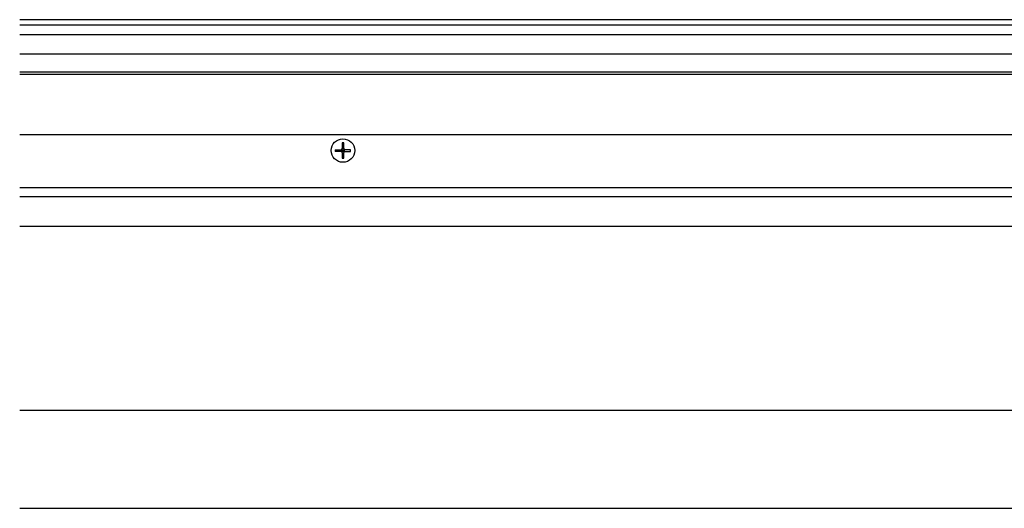
# Model space of a CAD drawing. Extents: x 0 to 1680, y -2 to 1186.
# Drawn here: x 578 to 829, y 916 to 1041 of the extents above; entities that cross this region are included whole.
import ezdxf

# ---------------------------------------------------------------- set-up
doc = ezdxf.new("R2010")
doc.units = 0
doc.header["$LTSCALE"] = 4
for name, color, linetype in [('_0-1_', 7, 'CONTINUOUS'), ('_0-2_', 7, 'CONTINUOUS'), ('_0-3_', 7, 'CONTINUOUS')]:
    doc.layers.add(name, color=color, linetype=linetype)

msp = doc.modelspace()

# ---------------------------------------------------------------- linework, layer by layer
at = {"layer": '_0-1_'}
for p, q in [((1122.5, 1040.7), (577.5, 1040.7)), ((1122.5, 1039.3), (577.5, 1039.3)), ((1122.5, 1027.3), (577.5, 1027.3)), ((1122.5, 1026.7), (577.5, 1026.7)), ((1122.5, 1011.3), (577.5, 1011.3)), ((659.79, 1009.2436), (659.79, 1007.7642)), ((660.21, 1007.7642), (660.21, 1009.2436)), ((658.0563, 1007.51), (659.5358, 1007.51)), ((659.5358, 1007.09), (658.0563, 1007.09)), ((659.79, 1007.09), (659.79, 1007.51)), ((660, 1007.3), (659.79, 1007.51)), ((659.79, 1007.51), (660.21, 1007.51)), ((659.79, 1007.09), (660, 1007.3)), ((660, 1007.3), (659.79, 1007.3)), ((660.21, 1007.09), (659.79, 1007.09)), ((659.79, 1006.8358), (659.79, 1005.3563)), ((660, 1007.3), (660, 1007.51)), ((660, 1007.3), (660.21, 1007.51)), ((660, 1007.09), (660, 1007.3)), ((660.21, 1007.09), (660, 1007.3)), ((660.21, 1007.3), (660, 1007.3)), ((660.21, 1007.51), (660.21, 1007.09)), ((660.21, 1005.3563), (660.21, 1006.8358)), ((661.9437, 1007.51), (660.4642, 1007.51)), ((660.4642, 1007.09), (661.9437, 1007.09)), ((577.5, 997.9), (1122.5, 997.9)), ((1122.5, 995.5), (577.5, 995.5)), ((577.5, 915.9986), (1122.5, 915.9986)), ((828.8, 915.9986), (828.8, 916))]:
    msp.add_line(p, q, dxfattribs=at)
for points in [[(660.21, 1009.24, 0), (660.207, 1009.24, 0), (660.203, 1009.24, 0), (660.2, 1009.24, 0), (660.197, 1009.24, 0), (660.194, 1009.24, 0), (660.19, 1009.24, 0), (660.187, 1009.24, 0), (660.184, 1009.25, 0), (660.181, 1009.25, 0), (660.177, 1009.25, 0), (660.174, 1009.25, 0), (660.171, 1009.25, 0), (660.167, 1009.25, 0), (660.164, 1009.25, 0), (660.161, 1009.25, 0), (660.158, 1009.25, 0), (660.154, 1009.25, 0), (660.151, 1009.25, 0), (660.148, 1009.25, 0), (660.144, 1009.25, 0), (660.141, 1009.25, 0), (660.138, 1009.25, 0), (660.135, 1009.25, 0), (660.131, 1009.25, 0), (660.128, 1009.25, 0), (660.125, 1009.25, 0), (660.121, 1009.25, 0), (660.118, 1009.25, 0), (660.115, 1009.25, 0), (660.112, 1009.25, 0), (660.108, 1009.25, 0), (660.105, 1009.25, 0), (660.102, 1009.25, 0), (660.098, 1009.25, 0), (660.095, 1009.25, 0), (660.092, 1009.25, 0), (660.089, 1009.25, 0), (660.085, 1009.25, 0), (660.082, 1009.25, 0), (660.079, 1009.25, 0), (660.076, 1009.25, 0), (660.072, 1009.25, 0), (660.069, 1009.25, 0), (660.066, 1009.25, 0), (660.062, 1009.25, 0), (660.059, 1009.25, 0), (660.056, 1009.25, 0), (660.053, 1009.25, 0), (660.049, 1009.25, 0), (660.046, 1009.25, 0), (660.043, 1009.25, 0), (660.039, 1009.25, 0), (660.036, 1009.25, 0), (660.033, 1009.25, 0), (660.03, 1009.25, 0), (660.026, 1009.25, 0), (660.023, 1009.25, 0), (660.02, 1009.25, 0), (660.016, 1009.25, 0), (660.013, 1009.25, 0), (660.01, 1009.25, 0), (660.007, 1009.25, 0), (660.003, 1009.25, 0), (660, 1009.25, 0), (659.997, 1009.25, 0), (659.993, 1009.25, 0), (659.99, 1009.25, 0), (659.987, 1009.25, 0), (659.984, 1009.25, 0), (659.98, 1009.25, 0), (659.977, 1009.25, 0), (659.974, 1009.25, 0), (659.97, 1009.25, 0), (659.967, 1009.25, 0), (659.964, 1009.25, 0), (659.961, 1009.25, 0), (659.957, 1009.25, 0), (659.954, 1009.25, 0), (659.951, 1009.25, 0), (659.947, 1009.25, 0), (659.944, 1009.25, 0), (659.941, 1009.25, 0), (659.938, 1009.25, 0), (659.934, 1009.25, 0), (659.931, 1009.25, 0), (659.928, 1009.25, 0), (659.924, 1009.25, 0), (659.921, 1009.25, 0), (659.918, 1009.25, 0), (659.915, 1009.25, 0), (659.911, 1009.25, 0), (659.908, 1009.25, 0), (659.905, 1009.25, 0), (659.902, 1009.25, 0), (659.898, 1009.25, 0), (659.895, 1009.25, 0), (659.892, 1009.25, 0), (659.888, 1009.25, 0), (659.885, 1009.25, 0), (659.882, 1009.25, 0), (659.879, 1009.25, 0), (659.875, 1009.25, 0), (659.872, 1009.25, 0), (659.869, 1009.25, 0), (659.865, 1009.25, 0), (659.862, 1009.25, 0), (659.859, 1009.25, 0), (659.856, 1009.25, 0), (659.852, 1009.25, 0), (659.849, 1009.25, 0), (659.846, 1009.25, 0), (659.842, 1009.25, 0), (659.839, 1009.25, 0), (659.836, 1009.25, 0), (659.833, 1009.25, 0), (659.829, 1009.25, 0), (659.826, 1009.25, 0), (659.823, 1009.25, 0), (659.819, 1009.25, 0), (659.816, 1009.25, 0), (659.813, 1009.24, 0), (659.81, 1009.24, 0), (659.806, 1009.24, 0), (659.803, 1009.24, 0), (659.8, 1009.24, 0), (659.797, 1009.24, 0), (659.793, 1009.24, 0), (659.79, 1009.24, 0)], [(659.79, 1007.51, 0), (659.79, 1007.51, 0), (659.79, 1007.51, 0), (659.79, 1007.52, 0), (659.79, 1007.52, 0), (659.79, 1007.52, 0), (659.79, 1007.52, 0), (659.79, 1007.52, 0), (659.79, 1007.52, 0), (659.79, 1007.53, 0), (659.79, 1007.53, 0), (659.79, 1007.53, 0), (659.79, 1007.53, 0), (659.79, 1007.53, 0), (659.79, 1007.54, 0), (659.79, 1007.54, 0), (659.79, 1007.54, 0), (659.79, 1007.54, 0), (659.79, 1007.54, 0), (659.79, 1007.55, 0), (659.79, 1007.55, 0), (659.79, 1007.55, 0), (659.79, 1007.55, 0), (659.79, 1007.55, 0), (659.79, 1007.56, 0), (659.79, 1007.56, 0), (659.79, 1007.56, 0), (659.79, 1007.56, 0), (659.79, 1007.56, 0), (659.79, 1007.57, 0), (659.79, 1007.57, 0), (659.79, 1007.57, 0), (659.79, 1007.57, 0), (659.79, 1007.57, 0), (659.79, 1007.58, 0), (659.79, 1007.58, 0), (659.79, 1007.58, 0), (659.79, 1007.58, 0), (659.79, 1007.59, 0), (659.79, 1007.59, 0), (659.79, 1007.59, 0), (659.79, 1007.59, 0), (659.79, 1007.6, 0), (659.79, 1007.6, 0), (659.79, 1007.6, 0), (659.79, 1007.6, 0), (659.79, 1007.61, 0), (659.79, 1007.61, 0), (659.79, 1007.61, 0), (659.79, 1007.61, 0), (659.79, 1007.62, 0), (659.79, 1007.62, 0), (659.79, 1007.62, 0), (659.79, 1007.62, 0), (659.79, 1007.63, 0), (659.79, 1007.63, 0), (659.79, 1007.63, 0), (659.79, 1007.63, 0), (659.79, 1007.64, 0), (659.79, 1007.64, 0), (659.79, 1007.64, 0), (659.79, 1007.65, 0), (659.79, 1007.65, 0), (659.79, 1007.65, 0), (659.79, 1007.65, 0), (659.79, 1007.66, 0), (659.79, 1007.66, 0), (659.79, 1007.66, 0), (659.79, 1007.67, 0), (659.79, 1007.67, 0), (659.79, 1007.67, 0), (659.79, 1007.68, 0), (659.79, 1007.68, 0), (659.79, 1007.68, 0), (659.79, 1007.69, 0), (659.79, 1007.69, 0), (659.79, 1007.69, 0), (659.79, 1007.7, 0), (659.79, 1007.7, 0), (659.79, 1007.7, 0), (659.79, 1007.71, 0), (659.79, 1007.71, 0), (659.79, 1007.71, 0), (659.79, 1007.72, 0), (659.79, 1007.72, 0), (659.79, 1007.72, 0), (659.79, 1007.73, 0), (659.79, 1007.73, 0), (659.79, 1007.74, 0), (659.79, 1007.74, 0), (659.79, 1007.74, 0), (659.79, 1007.75, 0), (659.79, 1007.75, 0), (659.79, 1007.76, 0), (659.79, 1007.76, 0), (659.79, 1007.76, 0)], [(660.21, 1007.76, 0), (660.21, 1007.76, 0), (660.21, 1007.76, 0), (660.21, 1007.75, 0), (660.21, 1007.75, 0), (660.21, 1007.74, 0), (660.21, 1007.74, 0), (660.21, 1007.74, 0), (660.21, 1007.73, 0), (660.21, 1007.73, 0), (660.21, 1007.72, 0), (660.21, 1007.72, 0), (660.21, 1007.72, 0), (660.21, 1007.71, 0), (660.21, 1007.71, 0), (660.21, 1007.71, 0), (660.21, 1007.7, 0), (660.21, 1007.7, 0), (660.21, 1007.7, 0), (660.21, 1007.69, 0), (660.21, 1007.69, 0), (660.21, 1007.69, 0), (660.21, 1007.68, 0), (660.21, 1007.68, 0), (660.21, 1007.68, 0), (660.21, 1007.67, 0), (660.21, 1007.67, 0), (660.21, 1007.67, 0), (660.21, 1007.66, 0), (660.21, 1007.66, 0), (660.21, 1007.66, 0), (660.21, 1007.65, 0), (660.21, 1007.65, 0), (660.21, 1007.65, 0), (660.21, 1007.65, 0), (660.21, 1007.64, 0), (660.21, 1007.64, 0), (660.21, 1007.64, 0), (660.21, 1007.63, 0), (660.21, 1007.63, 0), (660.21, 1007.63, 0), (660.21, 1007.63, 0), (660.21, 1007.62, 0), (660.21, 1007.62, 0), (660.21, 1007.62, 0), (660.21, 1007.62, 0), (660.21, 1007.61, 0), (660.21, 1007.61, 0), (660.21, 1007.61, 0), (660.21, 1007.61, 0), (660.21, 1007.6, 0), (660.21, 1007.6, 0), (660.21, 1007.6, 0), (660.21, 1007.6, 0), (660.21, 1007.59, 0), (660.21, 1007.59, 0), (660.21, 1007.59, 0), (660.21, 1007.59, 0), (660.21, 1007.58, 0), (660.21, 1007.58, 0), (660.21, 1007.58, 0), (660.21, 1007.58, 0), (660.21, 1007.57, 0), (660.21, 1007.57, 0), (660.21, 1007.57, 0), (660.21, 1007.57, 0), (660.21, 1007.57, 0), (660.21, 1007.56, 0), (660.21, 1007.56, 0), (660.21, 1007.56, 0), (660.21, 1007.56, 0), (660.21, 1007.56, 0), (660.21, 1007.55, 0), (660.21, 1007.55, 0), (660.21, 1007.55, 0), (660.21, 1007.55, 0), (660.21, 1007.55, 0), (660.21, 1007.54, 0), (660.21, 1007.54, 0), (660.21, 1007.54, 0), (660.21, 1007.54, 0), (660.21, 1007.54, 0), (660.21, 1007.53, 0), (660.21, 1007.53, 0), (660.21, 1007.53, 0), (660.21, 1007.53, 0), (660.21, 1007.53, 0), (660.21, 1007.52, 0), (660.21, 1007.52, 0), (660.21, 1007.52, 0), (660.21, 1007.52, 0), (660.21, 1007.52, 0), (660.21, 1007.52, 0), (660.21, 1007.51, 0), (660.21, 1007.51, 0), (660.21, 1007.51, 0)], [(658.056, 1007.51, 0), (658.056, 1007.51, 0), (658.056, 1007.5, 0), (658.056, 1007.5, 0), (658.056, 1007.5, 0), (658.055, 1007.49, 0), (658.055, 1007.49, 0), (658.055, 1007.49, 0), (658.055, 1007.48, 0), (658.055, 1007.48, 0), (658.055, 1007.48, 0), (658.054, 1007.47, 0), (658.054, 1007.47, 0), (658.054, 1007.47, 0), (658.054, 1007.46, 0), (658.054, 1007.46, 0), (658.054, 1007.46, 0), (658.053, 1007.45, 0), (658.053, 1007.45, 0), (658.053, 1007.45, 0), (658.053, 1007.44, 0), (658.053, 1007.44, 0), (658.053, 1007.44, 0), (658.053, 1007.43, 0), (658.052, 1007.43, 0), (658.052, 1007.43, 0), (658.052, 1007.42, 0), (658.052, 1007.42, 0), (658.052, 1007.42, 0), (658.052, 1007.41, 0), (658.052, 1007.41, 0), (658.052, 1007.41, 0), (658.052, 1007.41, 0), (658.051, 1007.4, 0), (658.051, 1007.4, 0), (658.051, 1007.4, 0), (658.051, 1007.39, 0), (658.051, 1007.39, 0), (658.051, 1007.39, 0), (658.051, 1007.38, 0), (658.051, 1007.38, 0), (658.051, 1007.38, 0), (658.051, 1007.37, 0), (658.051, 1007.37, 0), (658.051, 1007.37, 0), (658.051, 1007.36, 0), (658.051, 1007.36, 0), (658.05, 1007.36, 0), (658.05, 1007.35, 0), (658.05, 1007.35, 0), (658.05, 1007.35, 0), (658.05, 1007.34, 0), (658.05, 1007.34, 0), (658.05, 1007.34, 0), (658.05, 1007.33, 0), (658.05, 1007.33, 0), (658.05, 1007.33, 0), (658.05, 1007.32, 0), (658.05, 1007.32, 0), (658.05, 1007.32, 0), (658.05, 1007.31, 0), (658.05, 1007.31, 0), (658.05, 1007.31, 0), (658.05, 1007.3, 0), (658.05, 1007.3, 0), (658.05, 1007.3, 0), (658.05, 1007.29, 0), (658.05, 1007.29, 0), (658.05, 1007.29, 0), (658.05, 1007.28, 0), (658.05, 1007.28, 0), (658.05, 1007.28, 0), (658.05, 1007.27, 0), (658.05, 1007.27, 0), (658.05, 1007.27, 0), (658.05, 1007.26, 0), (658.05, 1007.26, 0), (658.05, 1007.26, 0), (658.05, 1007.25, 0), (658.05, 1007.25, 0), (658.05, 1007.25, 0), (658.05, 1007.24, 0), (658.051, 1007.24, 0), (658.051, 1007.24, 0), (658.051, 1007.23, 0), (658.051, 1007.23, 0), (658.051, 1007.23, 0), (658.051, 1007.22, 0), (658.051, 1007.22, 0), (658.051, 1007.22, 0), (658.051, 1007.21, 0), (658.051, 1007.21, 0), (658.051, 1007.21, 0), (658.051, 1007.2, 0), (658.051, 1007.2, 0), (658.051, 1007.2, 0), (658.052, 1007.19, 0), (658.052, 1007.19, 0), (658.052, 1007.19, 0), (658.052, 1007.19, 0), (658.052, 1007.18, 0), (658.052, 1007.18, 0), (658.052, 1007.18, 0), (658.052, 1007.17, 0), (658.052, 1007.17, 0), (658.053, 1007.17, 0), (658.053, 1007.16, 0), (658.053, 1007.16, 0), (658.053, 1007.16, 0), (658.053, 1007.15, 0), (658.053, 1007.15, 0), (658.053, 1007.15, 0), (658.054, 1007.14, 0), (658.054, 1007.14, 0), (658.054, 1007.14, 0), (658.054, 1007.13, 0), (658.054, 1007.13, 0), (658.054, 1007.13, 0), (658.055, 1007.12, 0), (658.055, 1007.12, 0), (658.055, 1007.12, 0), (658.055, 1007.11, 0), (658.055, 1007.11, 0), (658.055, 1007.11, 0), (658.056, 1007.1, 0), (658.056, 1007.1, 0), (658.056, 1007.1, 0), (658.056, 1007.09, 0), (658.056, 1007.09, 0)], [(659.79, 1007.51, 0), (659.788, 1007.51, 0), (659.786, 1007.51, 0), (659.785, 1007.51, 0), (659.783, 1007.51, 0), (659.781, 1007.51, 0), (659.779, 1007.51, 0), (659.778, 1007.51, 0), (659.776, 1007.51, 0), (659.774, 1007.51, 0), (659.772, 1007.51, 0), (659.77, 1007.51, 0), (659.768, 1007.51, 0), (659.766, 1007.51, 0), (659.764, 1007.51, 0), (659.762, 1007.51, 0), (659.761, 1007.51, 0), (659.759, 1007.51, 0), (659.757, 1007.51, 0), (659.755, 1007.51, 0), (659.753, 1007.51, 0), (659.751, 1007.51, 0), (659.749, 1007.51, 0), (659.747, 1007.51, 0), (659.744, 1007.51, 0), (659.742, 1007.51, 0), (659.74, 1007.51, 0), (659.738, 1007.51, 0), (659.736, 1007.51, 0), (659.734, 1007.51, 0), (659.732, 1007.51, 0), (659.73, 1007.51, 0), (659.727, 1007.51, 0), (659.725, 1007.51, 0), (659.723, 1007.51, 0), (659.721, 1007.51, 0), (659.718, 1007.51, 0), (659.716, 1007.51, 0), (659.714, 1007.51, 0), (659.711, 1007.51, 0), (659.709, 1007.51, 0), (659.707, 1007.51, 0), (659.704, 1007.51, 0), (659.702, 1007.51, 0), (659.699, 1007.51, 0), (659.697, 1007.51, 0), (659.695, 1007.51, 0), (659.692, 1007.51, 0), (659.689, 1007.51, 0), (659.687, 1007.51, 0), (659.684, 1007.51, 0), (659.682, 1007.51, 0), (659.679, 1007.51, 0), (659.677, 1007.51, 0), (659.674, 1007.51, 0), (659.671, 1007.51, 0), (659.668, 1007.51, 0), (659.666, 1007.51, 0), (659.663, 1007.51, 0), (659.66, 1007.51, 0), (659.657, 1007.51, 0), (659.654, 1007.51, 0), (659.651, 1007.51, 0), (659.649, 1007.51, 0), (659.646, 1007.51, 0), (659.643, 1007.51, 0), (659.64, 1007.51, 0), (659.637, 1007.51, 0), (659.634, 1007.51, 0), (659.63, 1007.51, 0), (659.627, 1007.51, 0), (659.624, 1007.51, 0), (659.621, 1007.51, 0), (659.618, 1007.51, 0), (659.614, 1007.51, 0), (659.611, 1007.51, 0), (659.608, 1007.51, 0), (659.604, 1007.51, 0), (659.601, 1007.51, 0), (659.597, 1007.51, 0), (659.594, 1007.51, 0), (659.59, 1007.51, 0), (659.587, 1007.51, 0), (659.583, 1007.51, 0), (659.579, 1007.51, 0), (659.576, 1007.51, 0), (659.572, 1007.51, 0), (659.568, 1007.51, 0), (659.564, 1007.51, 0), (659.56, 1007.51, 0), (659.556, 1007.51, 0), (659.552, 1007.51, 0), (659.548, 1007.51, 0), (659.544, 1007.51, 0), (659.54, 1007.51, 0), (659.536, 1007.51, 0)], [(659.79, 1007.09, 0), (659.788, 1007.09, 0), (659.786, 1007.09, 0), (659.785, 1007.09, 0), (659.783, 1007.09, 0), (659.781, 1007.09, 0), (659.779, 1007.09, 0), (659.778, 1007.09, 0), (659.776, 1007.09, 0), (659.774, 1007.09, 0), (659.772, 1007.09, 0), (659.77, 1007.09, 0), (659.768, 1007.09, 0), (659.766, 1007.09, 0), (659.764, 1007.09, 0), (659.762, 1007.09, 0), (659.761, 1007.09, 0), (659.759, 1007.09, 0), (659.757, 1007.09, 0), (659.755, 1007.09, 0), (659.753, 1007.09, 0), (659.751, 1007.09, 0), (659.749, 1007.09, 0), (659.747, 1007.09, 0), (659.744, 1007.09, 0), (659.742, 1007.09, 0), (659.74, 1007.09, 0), (659.738, 1007.09, 0), (659.736, 1007.09, 0), (659.734, 1007.09, 0), (659.732, 1007.09, 0), (659.73, 1007.09, 0), (659.727, 1007.09, 0), (659.725, 1007.09, 0), (659.723, 1007.09, 0), (659.721, 1007.09, 0), (659.718, 1007.09, 0), (659.716, 1007.09, 0), (659.714, 1007.09, 0), (659.711, 1007.09, 0), (659.709, 1007.09, 0), (659.707, 1007.09, 0), (659.704, 1007.09, 0), (659.702, 1007.09, 0), (659.699, 1007.09, 0), (659.697, 1007.09, 0), (659.695, 1007.09, 0), (659.692, 1007.09, 0), (659.689, 1007.09, 0), (659.687, 1007.09, 0), (659.684, 1007.09, 0), (659.682, 1007.09, 0), (659.679, 1007.09, 0), (659.677, 1007.09, 0), (659.674, 1007.09, 0), (659.671, 1007.09, 0), (659.668, 1007.09, 0), (659.666, 1007.09, 0), (659.663, 1007.09, 0), (659.66, 1007.09, 0), (659.657, 1007.09, 0), (659.654, 1007.09, 0), (659.651, 1007.09, 0), (659.649, 1007.09, 0), (659.646, 1007.09, 0), (659.643, 1007.09, 0), (659.64, 1007.09, 0), (659.637, 1007.09, 0), (659.634, 1007.09, 0), (659.63, 1007.09, 0), (659.627, 1007.09, 0), (659.624, 1007.09, 0), (659.621, 1007.09, 0), (659.618, 1007.09, 0), (659.614, 1007.09, 0), (659.611, 1007.09, 0), (659.608, 1007.09, 0), (659.604, 1007.09, 0), (659.601, 1007.09, 0), (659.597, 1007.09, 0), (659.594, 1007.09, 0), (659.59, 1007.09, 0), (659.587, 1007.09, 0), (659.583, 1007.09, 0), (659.579, 1007.09, 0), (659.576, 1007.09, 0), (659.572, 1007.09, 0), (659.568, 1007.09, 0), (659.564, 1007.09, 0), (659.56, 1007.09, 0), (659.556, 1007.09, 0), (659.552, 1007.09, 0), (659.548, 1007.09, 0), (659.544, 1007.09, 0), (659.54, 1007.09, 0), (659.536, 1007.09, 0)], [(659.79, 1006.84, 0), (659.79, 1006.84, 0), (659.79, 1006.84, 0), (659.79, 1006.85, 0), (659.79, 1006.85, 0), (659.79, 1006.86, 0), (659.79, 1006.86, 0), (659.79, 1006.86, 0), (659.79, 1006.87, 0), (659.79, 1006.87, 0), (659.79, 1006.88, 0), (659.79, 1006.88, 0), (659.79, 1006.88, 0), (659.79, 1006.89, 0), (659.79, 1006.89, 0), (659.79, 1006.89, 0), (659.79, 1006.9, 0), (659.79, 1006.9, 0), (659.79, 1006.9, 0), (659.79, 1006.91, 0), (659.79, 1006.91, 0), (659.79, 1006.91, 0), (659.79, 1006.92, 0), (659.79, 1006.92, 0), (659.79, 1006.92, 0), (659.79, 1006.93, 0), (659.79, 1006.93, 0), (659.79, 1006.93, 0), (659.79, 1006.94, 0), (659.79, 1006.94, 0), (659.79, 1006.94, 0), (659.79, 1006.95, 0), (659.79, 1006.95, 0), (659.79, 1006.95, 0), (659.79, 1006.95, 0), (659.79, 1006.96, 0), (659.79, 1006.96, 0), (659.79, 1006.96, 0), (659.79, 1006.97, 0), (659.79, 1006.97, 0), (659.79, 1006.97, 0), (659.79, 1006.97, 0), (659.79, 1006.98, 0), (659.79, 1006.98, 0), (659.79, 1006.98, 0), (659.79, 1006.98, 0), (659.79, 1006.99, 0), (659.79, 1006.99, 0), (659.79, 1006.99, 0), (659.79, 1006.99, 0), (659.79, 1007, 0), (659.79, 1007, 0), (659.79, 1007, 0), (659.79, 1007, 0), (659.79, 1007.01, 0), (659.79, 1007.01, 0), (659.79, 1007.01, 0), (659.79, 1007.01, 0), (659.79, 1007.02, 0), (659.79, 1007.02, 0), (659.79, 1007.02, 0), (659.79, 1007.02, 0), (659.79, 1007.03, 0), (659.79, 1007.03, 0), (659.79, 1007.03, 0), (659.79, 1007.03, 0), (659.79, 1007.03, 0), (659.79, 1007.04, 0), (659.79, 1007.04, 0), (659.79, 1007.04, 0), (659.79, 1007.04, 0), (659.79, 1007.04, 0), (659.79, 1007.05, 0), (659.79, 1007.05, 0), (659.79, 1007.05, 0), (659.79, 1007.05, 0), (659.79, 1007.05, 0), (659.79, 1007.06, 0), (659.79, 1007.06, 0), (659.79, 1007.06, 0), (659.79, 1007.06, 0), (659.79, 1007.06, 0), (659.79, 1007.07, 0), (659.79, 1007.07, 0), (659.79, 1007.07, 0), (659.79, 1007.07, 0), (659.79, 1007.07, 0), (659.79, 1007.08, 0), (659.79, 1007.08, 0), (659.79, 1007.08, 0), (659.79, 1007.08, 0), (659.79, 1007.08, 0), (659.79, 1007.08, 0), (659.79, 1007.09, 0), (659.79, 1007.09, 0), (659.79, 1007.09, 0)], [(659.79, 1005.36, 0), (659.793, 1005.36, 0), (659.797, 1005.36, 0), (659.8, 1005.36, 0), (659.803, 1005.36, 0), (659.806, 1005.36, 0), (659.81, 1005.36, 0), (659.813, 1005.36, 0), (659.816, 1005.35, 0), (659.819, 1005.35, 0), (659.823, 1005.35, 0), (659.826, 1005.35, 0), (659.829, 1005.35, 0), (659.833, 1005.35, 0), (659.836, 1005.35, 0), (659.839, 1005.35, 0), (659.842, 1005.35, 0), (659.846, 1005.35, 0), (659.849, 1005.35, 0), (659.852, 1005.35, 0), (659.856, 1005.35, 0), (659.859, 1005.35, 0), (659.862, 1005.35, 0), (659.865, 1005.35, 0), (659.869, 1005.35, 0), (659.872, 1005.35, 0), (659.875, 1005.35, 0), (659.879, 1005.35, 0), (659.882, 1005.35, 0), (659.885, 1005.35, 0), (659.888, 1005.35, 0), (659.892, 1005.35, 0), (659.895, 1005.35, 0), (659.898, 1005.35, 0), (659.902, 1005.35, 0), (659.905, 1005.35, 0), (659.908, 1005.35, 0), (659.911, 1005.35, 0), (659.915, 1005.35, 0), (659.918, 1005.35, 0), (659.921, 1005.35, 0), (659.924, 1005.35, 0), (659.928, 1005.35, 0), (659.931, 1005.35, 0), (659.934, 1005.35, 0), (659.938, 1005.35, 0), (659.941, 1005.35, 0), (659.944, 1005.35, 0), (659.947, 1005.35, 0), (659.951, 1005.35, 0), (659.954, 1005.35, 0), (659.957, 1005.35, 0), (659.961, 1005.35, 0), (659.964, 1005.35, 0), (659.967, 1005.35, 0), (659.97, 1005.35, 0), (659.974, 1005.35, 0), (659.977, 1005.35, 0), (659.98, 1005.35, 0), (659.984, 1005.35, 0), (659.987, 1005.35, 0), (659.99, 1005.35, 0), (659.993, 1005.35, 0), (659.997, 1005.35, 0), (660, 1005.35, 0), (660.003, 1005.35, 0), (660.007, 1005.35, 0), (660.01, 1005.35, 0), (660.013, 1005.35, 0), (660.016, 1005.35, 0), (660.02, 1005.35, 0), (660.023, 1005.35, 0), (660.026, 1005.35, 0), (660.03, 1005.35, 0), (660.033, 1005.35, 0), (660.036, 1005.35, 0), (660.039, 1005.35, 0), (660.043, 1005.35, 0), (660.046, 1005.35, 0), (660.049, 1005.35, 0), (660.053, 1005.35, 0), (660.056, 1005.35, 0), (660.059, 1005.35, 0), (660.062, 1005.35, 0), (660.066, 1005.35, 0), (660.069, 1005.35, 0), (660.072, 1005.35, 0), (660.076, 1005.35, 0), (660.079, 1005.35, 0), (660.082, 1005.35, 0), (660.085, 1005.35, 0), (660.089, 1005.35, 0), (660.092, 1005.35, 0), (660.095, 1005.35, 0), (660.098, 1005.35, 0), (660.102, 1005.35, 0), (660.105, 1005.35, 0), (660.108, 1005.35, 0), (660.112, 1005.35, 0), (660.115, 1005.35, 0), (660.118, 1005.35, 0), (660.121, 1005.35, 0), (660.125, 1005.35, 0), (660.128, 1005.35, 0), (660.131, 1005.35, 0), (660.135, 1005.35, 0), (660.138, 1005.35, 0), (660.141, 1005.35, 0), (660.144, 1005.35, 0), (660.148, 1005.35, 0), (660.151, 1005.35, 0), (660.154, 1005.35, 0), (660.158, 1005.35, 0), (660.161, 1005.35, 0), (660.164, 1005.35, 0), (660.167, 1005.35, 0), (660.171, 1005.35, 0), (660.174, 1005.35, 0), (660.177, 1005.35, 0), (660.181, 1005.35, 0), (660.184, 1005.35, 0), (660.187, 1005.36, 0), (660.19, 1005.36, 0), (660.194, 1005.36, 0), (660.197, 1005.36, 0), (660.2, 1005.36, 0), (660.203, 1005.36, 0), (660.207, 1005.36, 0), (660.21, 1005.36, 0)], [(660.21, 1007.51, 0), (660.212, 1007.51, 0), (660.214, 1007.51, 0), (660.215, 1007.51, 0), (660.217, 1007.51, 0), (660.219, 1007.51, 0), (660.221, 1007.51, 0), (660.222, 1007.51, 0), (660.224, 1007.51, 0), (660.226, 1007.51, 0), (660.228, 1007.51, 0), (660.23, 1007.51, 0), (660.232, 1007.51, 0), (660.234, 1007.51, 0), (660.236, 1007.51, 0), (660.238, 1007.51, 0), (660.239, 1007.51, 0), (660.241, 1007.51, 0), (660.243, 1007.51, 0), (660.245, 1007.51, 0), (660.247, 1007.51, 0), (660.249, 1007.51, 0), (660.251, 1007.51, 0), (660.253, 1007.51, 0), (660.256, 1007.51, 0), (660.258, 1007.51, 0), (660.26, 1007.51, 0), (660.262, 1007.51, 0), (660.264, 1007.51, 0), (660.266, 1007.51, 0), (660.268, 1007.51, 0), (660.27, 1007.51, 0), (660.273, 1007.51, 0), (660.275, 1007.51, 0), (660.277, 1007.51, 0), (660.279, 1007.51, 0), (660.282, 1007.51, 0), (660.284, 1007.51, 0), (660.286, 1007.51, 0), (660.289, 1007.51, 0), (660.291, 1007.51, 0), (660.293, 1007.51, 0), (660.296, 1007.51, 0), (660.298, 1007.51, 0), (660.301, 1007.51, 0), (660.303, 1007.51, 0), (660.305, 1007.51, 0), (660.308, 1007.51, 0), (660.311, 1007.51, 0), (660.313, 1007.51, 0), (660.316, 1007.51, 0), (660.318, 1007.51, 0), (660.321, 1007.51, 0), (660.323, 1007.51, 0), (660.326, 1007.51, 0), (660.329, 1007.51, 0), (660.332, 1007.51, 0), (660.334, 1007.51, 0), (660.337, 1007.51, 0), (660.34, 1007.51, 0), (660.343, 1007.51, 0), (660.346, 1007.51, 0), (660.349, 1007.51, 0), (660.351, 1007.51, 0), (660.354, 1007.51, 0), (660.357, 1007.51, 0), (660.36, 1007.51, 0), (660.363, 1007.51, 0), (660.366, 1007.51, 0), (660.37, 1007.51, 0), (660.373, 1007.51, 0), (660.376, 1007.51, 0), (660.379, 1007.51, 0), (660.382, 1007.51, 0), (660.386, 1007.51, 0), (660.389, 1007.51, 0), (660.392, 1007.51, 0), (660.396, 1007.51, 0), (660.399, 1007.51, 0), (660.403, 1007.51, 0), (660.406, 1007.51, 0), (660.41, 1007.51, 0), (660.413, 1007.51, 0), (660.417, 1007.51, 0), (660.421, 1007.51, 0), (660.424, 1007.51, 0), (660.428, 1007.51, 0), (660.432, 1007.51, 0), (660.436, 1007.51, 0), (660.44, 1007.51, 0), (660.444, 1007.51, 0), (660.448, 1007.51, 0), (660.452, 1007.51, 0), (660.456, 1007.51, 0), (660.46, 1007.51, 0), (660.464, 1007.51, 0)], [(660.464, 1007.09, 0), (660.46, 1007.09, 0), (660.456, 1007.09, 0), (660.452, 1007.09, 0), (660.448, 1007.09, 0), (660.444, 1007.09, 0), (660.44, 1007.09, 0), (660.436, 1007.09, 0), (660.432, 1007.09, 0), (660.428, 1007.09, 0), (660.424, 1007.09, 0), (660.421, 1007.09, 0), (660.417, 1007.09, 0), (660.413, 1007.09, 0), (660.41, 1007.09, 0), (660.406, 1007.09, 0), (660.403, 1007.09, 0), (660.399, 1007.09, 0), (660.396, 1007.09, 0), (660.392, 1007.09, 0), (660.389, 1007.09, 0), (660.386, 1007.09, 0), (660.382, 1007.09, 0), (660.379, 1007.09, 0), (660.376, 1007.09, 0), (660.373, 1007.09, 0), (660.37, 1007.09, 0), (660.366, 1007.09, 0), (660.363, 1007.09, 0), (660.36, 1007.09, 0), (660.357, 1007.09, 0), (660.354, 1007.09, 0), (660.351, 1007.09, 0), (660.349, 1007.09, 0), (660.346, 1007.09, 0), (660.343, 1007.09, 0), (660.34, 1007.09, 0), (660.337, 1007.09, 0), (660.334, 1007.09, 0), (660.332, 1007.09, 0), (660.329, 1007.09, 0), (660.326, 1007.09, 0), (660.323, 1007.09, 0), (660.321, 1007.09, 0), (660.318, 1007.09, 0), (660.316, 1007.09, 0), (660.313, 1007.09, 0), (660.311, 1007.09, 0), (660.308, 1007.09, 0), (660.305, 1007.09, 0), (660.303, 1007.09, 0), (660.301, 1007.09, 0), (660.298, 1007.09, 0), (660.296, 1007.09, 0), (660.293, 1007.09, 0), (660.291, 1007.09, 0), (660.289, 1007.09, 0), (660.286, 1007.09, 0), (660.284, 1007.09, 0), (660.282, 1007.09, 0), (660.279, 1007.09, 0), (660.277, 1007.09, 0), (660.275, 1007.09, 0), (660.273, 1007.09, 0), (660.27, 1007.09, 0), (660.268, 1007.09, 0), (660.266, 1007.09, 0), (660.264, 1007.09, 0), (660.262, 1007.09, 0), (660.26, 1007.09, 0), (660.258, 1007.09, 0), (660.256, 1007.09, 0), (660.253, 1007.09, 0), (660.251, 1007.09, 0), (660.249, 1007.09, 0), (660.247, 1007.09, 0), (660.245, 1007.09, 0), (660.243, 1007.09, 0), (660.241, 1007.09, 0), (660.239, 1007.09, 0), (660.238, 1007.09, 0), (660.236, 1007.09, 0), (660.234, 1007.09, 0), (660.232, 1007.09, 0), (660.23, 1007.09, 0), (660.228, 1007.09, 0), (660.226, 1007.09, 0), (660.224, 1007.09, 0), (660.222, 1007.09, 0), (660.221, 1007.09, 0), (660.219, 1007.09, 0), (660.217, 1007.09, 0), (660.215, 1007.09, 0), (660.214, 1007.09, 0), (660.212, 1007.09, 0), (660.21, 1007.09, 0)], [(660.21, 1007.09, 0), (660.21, 1007.09, 0), (660.21, 1007.09, 0), (660.21, 1007.08, 0), (660.21, 1007.08, 0), (660.21, 1007.08, 0), (660.21, 1007.08, 0), (660.21, 1007.08, 0), (660.21, 1007.08, 0), (660.21, 1007.07, 0), (660.21, 1007.07, 0), (660.21, 1007.07, 0), (660.21, 1007.07, 0), (660.21, 1007.07, 0), (660.21, 1007.06, 0), (660.21, 1007.06, 0), (660.21, 1007.06, 0), (660.21, 1007.06, 0), (660.21, 1007.06, 0), (660.21, 1007.05, 0), (660.21, 1007.05, 0), (660.21, 1007.05, 0), (660.21, 1007.05, 0), (660.21, 1007.05, 0), (660.21, 1007.04, 0), (660.21, 1007.04, 0), (660.21, 1007.04, 0), (660.21, 1007.04, 0), (660.21, 1007.04, 0), (660.21, 1007.03, 0), (660.21, 1007.03, 0), (660.21, 1007.03, 0), (660.21, 1007.03, 0), (660.21, 1007.03, 0), (660.21, 1007.02, 0), (660.21, 1007.02, 0), (660.21, 1007.02, 0), (660.21, 1007.02, 0), (660.21, 1007.01, 0), (660.21, 1007.01, 0), (660.21, 1007.01, 0), (660.21, 1007.01, 0), (660.21, 1007, 0), (660.21, 1007, 0), (660.21, 1007, 0), (660.21, 1007, 0), (660.21, 1006.99, 0), (660.21, 1006.99, 0), (660.21, 1006.99, 0), (660.21, 1006.99, 0), (660.21, 1006.98, 0), (660.21, 1006.98, 0), (660.21, 1006.98, 0), (660.21, 1006.98, 0), (660.21, 1006.97, 0), (660.21, 1006.97, 0), (660.21, 1006.97, 0), (660.21, 1006.97, 0), (660.21, 1006.96, 0), (660.21, 1006.96, 0), (660.21, 1006.96, 0), (660.21, 1006.95, 0), (660.21, 1006.95, 0), (660.21, 1006.95, 0), (660.21, 1006.95, 0), (660.21, 1006.94, 0), (660.21, 1006.94, 0), (660.21, 1006.94, 0), (660.21, 1006.93, 0), (660.21, 1006.93, 0), (660.21, 1006.93, 0), (660.21, 1006.92, 0), (660.21, 1006.92, 0), (660.21, 1006.92, 0), (660.21, 1006.91, 0), (660.21, 1006.91, 0), (660.21, 1006.91, 0), (660.21, 1006.9, 0), (660.21, 1006.9, 0), (660.21, 1006.9, 0), (660.21, 1006.89, 0), (660.21, 1006.89, 0), (660.21, 1006.89, 0), (660.21, 1006.88, 0), (660.21, 1006.88, 0), (660.21, 1006.88, 0), (660.21, 1006.87, 0), (660.21, 1006.87, 0), (660.21, 1006.86, 0), (660.21, 1006.86, 0), (660.21, 1006.86, 0), (660.21, 1006.85, 0), (660.21, 1006.85, 0), (660.21, 1006.84, 0), (660.21, 1006.84, 0), (660.21, 1006.84, 0)], [(661.944, 1007.09, 0), (661.944, 1007.09, 0), (661.944, 1007.1, 0), (661.944, 1007.1, 0), (661.944, 1007.1, 0), (661.945, 1007.11, 0), (661.945, 1007.11, 0), (661.945, 1007.11, 0), (661.945, 1007.12, 0), (661.945, 1007.12, 0), (661.945, 1007.12, 0), (661.946, 1007.13, 0), (661.946, 1007.13, 0), (661.946, 1007.13, 0), (661.946, 1007.14, 0), (661.946, 1007.14, 0), (661.946, 1007.14, 0), (661.947, 1007.15, 0), (661.947, 1007.15, 0), (661.947, 1007.15, 0), (661.947, 1007.16, 0), (661.947, 1007.16, 0), (661.947, 1007.16, 0), (661.947, 1007.17, 0), (661.948, 1007.17, 0), (661.948, 1007.17, 0), (661.948, 1007.18, 0), (661.948, 1007.18, 0), (661.948, 1007.18, 0), (661.948, 1007.19, 0), (661.948, 1007.19, 0), (661.948, 1007.19, 0), (661.948, 1007.19, 0), (661.949, 1007.2, 0), (661.949, 1007.2, 0), (661.949, 1007.2, 0), (661.949, 1007.21, 0), (661.949, 1007.21, 0), (661.949, 1007.21, 0), (661.949, 1007.22, 0), (661.949, 1007.22, 0), (661.949, 1007.22, 0), (661.949, 1007.23, 0), (661.949, 1007.23, 0), (661.949, 1007.23, 0), (661.949, 1007.24, 0), (661.949, 1007.24, 0), (661.95, 1007.24, 0), (661.95, 1007.25, 0), (661.95, 1007.25, 0), (661.95, 1007.25, 0), (661.95, 1007.26, 0), (661.95, 1007.26, 0), (661.95, 1007.26, 0), (661.95, 1007.27, 0), (661.95, 1007.27, 0), (661.95, 1007.27, 0), (661.95, 1007.28, 0), (661.95, 1007.28, 0), (661.95, 1007.28, 0), (661.95, 1007.29, 0), (661.95, 1007.29, 0), (661.95, 1007.29, 0), (661.95, 1007.3, 0), (661.95, 1007.3, 0), (661.95, 1007.3, 0), (661.95, 1007.31, 0), (661.95, 1007.31, 0), (661.95, 1007.31, 0), (661.95, 1007.32, 0), (661.95, 1007.32, 0), (661.95, 1007.32, 0), (661.95, 1007.33, 0), (661.95, 1007.33, 0), (661.95, 1007.33, 0), (661.95, 1007.34, 0), (661.95, 1007.34, 0), (661.95, 1007.34, 0), (661.95, 1007.35, 0), (661.95, 1007.35, 0), (661.95, 1007.35, 0), (661.95, 1007.36, 0), (661.949, 1007.36, 0), (661.949, 1007.36, 0), (661.949, 1007.37, 0), (661.949, 1007.37, 0), (661.949, 1007.37, 0), (661.949, 1007.38, 0), (661.949, 1007.38, 0), (661.949, 1007.38, 0), (661.949, 1007.39, 0), (661.949, 1007.39, 0), (661.949, 1007.39, 0), (661.949, 1007.4, 0), (661.949, 1007.4, 0), (661.949, 1007.4, 0), (661.948, 1007.41, 0), (661.948, 1007.41, 0), (661.948, 1007.41, 0), (661.948, 1007.41, 0), (661.948, 1007.42, 0), (661.948, 1007.42, 0), (661.948, 1007.42, 0), (661.948, 1007.43, 0), (661.948, 1007.43, 0), (661.947, 1007.43, 0), (661.947, 1007.44, 0), (661.947, 1007.44, 0), (661.947, 1007.44, 0), (661.947, 1007.45, 0), (661.947, 1007.45, 0), (661.947, 1007.45, 0), (661.946, 1007.46, 0), (661.946, 1007.46, 0), (661.946, 1007.46, 0), (661.946, 1007.47, 0), (661.946, 1007.47, 0), (661.946, 1007.47, 0), (661.945, 1007.48, 0), (661.945, 1007.48, 0), (661.945, 1007.48, 0), (661.945, 1007.49, 0), (661.945, 1007.49, 0), (661.945, 1007.49, 0), (661.944, 1007.5, 0), (661.944, 1007.5, 0), (661.944, 1007.5, 0), (661.944, 1007.51, 0), (661.944, 1007.51, 0)]]:
    msp.add_polyline3d(points, dxfattribs=at)
msp.add_circle((660, 1007.3), 3, dxfattribs=at)
for start, end in [(114.341404, 155.658596), (24.341404, 65.658596), (204.341404, 245.658596), (294.341404, 335.658596)]:
    msp.add_arc((660, 1007.3), 0.5095, start, end, dxfattribs=at)
at = {"layer": '_0-2_', "color": 132}
for p, q in [((577.5, 1036.9), (870.2, 1036.9)), ((870.2, 1031.9), (577.5, 1031.9))]:
    msp.add_line(p, q, dxfattribs=at)
at = {"layer": '_0-3_', "color": 54}
msp.add_line((577.5, 988), (1122.5, 988), dxfattribs=at)
at = {"layer": '_0-3_', "color": 54, "linetype": 'CONTINUOUS'}
for points in [[(1122.5, 941), (577.5, 941)], [(577.5, 916), (1122.5, 916)]]:
    msp.add_lwpolyline(points, dxfattribs=at)

doc.saveas('drawing.dxf')
